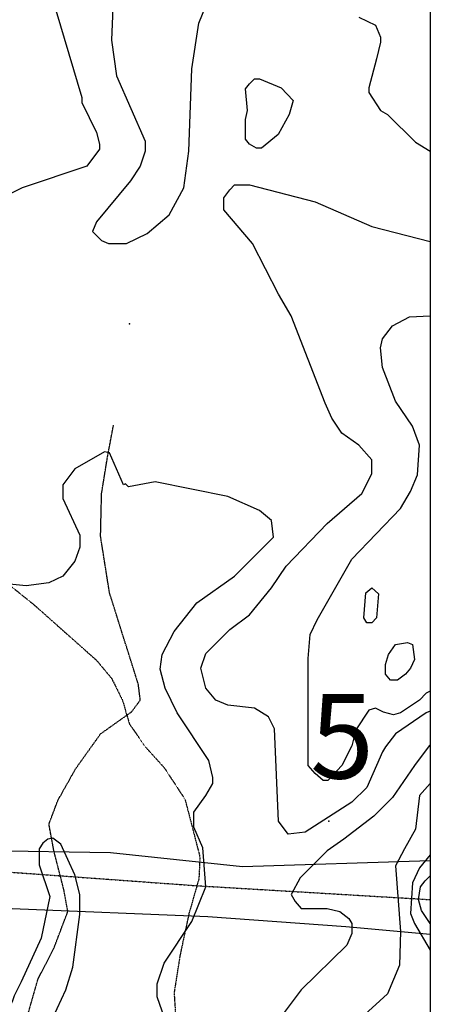
# Model space of a CAD drawing. Extents: x 509855 to 520155, y 5149049 to 5160375.
# Drawn here: x 519594 to 520008, y 5150917 to 5151909 of the extents above; entities that cross this region are included whole.
import ezdxf

# ---------------------------------------------------------------- set-up
doc = ezdxf.new("R2010")
doc.units = 0
for name, pattern in [('DASHDOT', [1, 0.5, -0.25, 0, -0.25]), ('DASHED', [0.75, 0.5, -0.25]), ('DIVIDE2', [0.625, 0.25, -0.125, 0, -0.125, 0, -0.125])]:
    doc.linetypes.add(name, pattern=pattern)
for name, color, linetype in [('0TOWNPOINTS', 7, 'CONTINUOUS'), ('1ANNO', 7, 'CONTINUOUS'), ('CONTOUR_LAND', 7, 'CONTINUOUS'), ('NEATLINE', 7, 'CONTINUOUS'), ('RIVER_STREAM_INT', 7, 'CONTINUOUS'), ('SHORELINE', 7, 'CONTINUOUS'), ('SPOT_HEIGHT', 7, 'CONTINUOUS'), ('TRAIL', 7, 'CONTINUOUS'), ('TRANSMISSION_LIN', 7, 'CONTINUOUS'), ('WOODED_AREA', 7, 'CONTINUOUS')]:
    doc.layers.add(name, color=color, linetype=linetype)
doc.styles.get("Standard").update_dxf_attribs({"font": 'ISOCP'})

msp = doc.modelspace()

# ---------------------------------------------------------------- linework, layer by layer
at = {"layer": '0TOWNPOINTS'}
msp.add_point((519905.59, 5151101.09), dxfattribs=at)
msp.add_point((519905.59, 5151101.09), dxfattribs=at)
at = {"layer": 'CONTOUR_LAND', "color": 7, "linetype": 'CONTINUOUS'}
for points, elevation in [([(519688.58, 5151937.08), (519686.58, 5151888.08), (519691.58, 5151852.08), (519720.58, 5151786.09), (519720.58, 5151776.09), (519715.58, 5151761.09), (519705.58, 5151746.09), (519671.59, 5151705.09), (519667.59, 5151695.09), (519676.59, 5151686.09), (519683.59, 5151683.09), (519701.59, 5151683.09), (519722.59, 5151693.09), (519744.59, 5151712.09), (519759.58, 5151739.09), (519764.58, 5151776.08), (519767.58, 5151859.08), (519774.58, 5151905.08), (519788.58, 5151940.08)], 260000), ([(519688.58, 5151937.08), (519686.58, 5151888.08), (519691.58, 5151852.08), (519720.58, 5151786.08), (519720.58, 5151776.08), (519715.58, 5151761.09), (519705.58, 5151746.09), (519671.59, 5151705.09), (519667.59, 5151695.09), (519676.59, 5151686.09), (519683.59, 5151683.09), (519701.59, 5151683.09), (519722.59, 5151693.09), (519744.59, 5151712.09), (519759.58, 5151739.09), (519764.58, 5151776.08), (519767.58, 5151859.08), (519774.58, 5151905.08), (519788.58, 5151940.08)], 260000), ([(519656.58, 5151830.08), (519656.58, 5151825.09), (519671.58, 5151795.09), (519674.58, 5151783.09), (519674.58, 5151778.09), (519661.58, 5151761.09), (519596.58, 5151739.09), (519557.58, 5151720.09), (519446.58, 5151698.09), (519432.58, 5151698.09), (519420.58, 5151703.09), (519408.58, 5151727.09), (519405.58, 5151811.09), (519405.58, 5151823.09), (519415.58, 5151855.09), (519434.58, 5151893.09), (519456.58, 5151918.09)], 270000), ([(519656.58, 5151830.08), (519656.58, 5151825.08), (519671.58, 5151795.08), (519674.58, 5151783.09), (519674.58, 5151778.09), (519661.58, 5151761.09), (519596.58, 5151739.09), (519557.58, 5151720.09), (519446.58, 5151698.09), (519432.58, 5151698.09), (519420.58, 5151703.09), (519408.58, 5151727.09), (519405.58, 5151811.09), (519405.58, 5151823.09), (519415.58, 5151855.09), (519434.58, 5151893.09), (519456.58, 5151918.08)], 270000), ([(519630.58, 5151918.08), (519656.58, 5151830.08)], 270000), ([(519630.58, 5151918.08), (519656.58, 5151830.08)], 270000), ([(519935.58, 5151911.08), (519952.58, 5151903.08), (519957.58, 5151891.08), (519957.58, 5151886.08), (519953.58, 5151869.08), (519945.58, 5151840.08), (519945.58, 5151835.08), (519957.58, 5151817.08), (519964.58, 5151813.08), (519992.58, 5151785.08), (520007.58, 5151776.08)], 260000), ([(519935.58, 5151911.08), (519952.58, 5151903.08), (519957.58, 5151891.08), (519957.58, 5151886.08), (519953.58, 5151869.08), (519945.58, 5151840.08), (519945.58, 5151835.08), (519957.58, 5151817.08), (519964.58, 5151813.08), (519992.58, 5151785.08), (520007.58, 5151776.08)], 260000), ([(519821.58, 5151788.08), (519821.58, 5151808.08), (519823.58, 5151817.08), (519821.58, 5151839.08), (519825.58, 5151844.08), (519830.58, 5151849.08), (519835.58, 5151849.08), (519857.58, 5151840.08), (519869.58, 5151827.08), (519865.58, 5151813.08), (519854.58, 5151793.08), (519837.58, 5151779.08), (519832.58, 5151779.08), (519825.58, 5151783.08), (519821.58, 5151788.08)], 270000), ([(519821.58, 5151788.08), (519821.58, 5151808.08), (519823.58, 5151817.08), (519821.58, 5151839.08), (519825.58, 5151844.08), (519830.58, 5151849.08), (519835.58, 5151849.08), (519857.58, 5151840.08), (519869.58, 5151827.08), (519865.58, 5151813.08), (519854.58, 5151793.08), (519837.58, 5151779.08), (519832.58, 5151779.08), (519825.58, 5151783.08), (519821.58, 5151788.08)], 270000), ([(520007.59, 5151212.09), (520003.59, 5151210.09), (519972.59, 5151189.09), (519962.59, 5151176.09), (519959.59, 5151171.09), (519943.59, 5151135.09), (519928.59, 5151120.09), (519881.59, 5151090.09), (519864.59, 5151088.09), (519854.59, 5151101.09), (519850.59, 5151194.09), (519844.59, 5151206.09), (519830.59, 5151215.09), (519803.59, 5151218.09), (519791.59, 5151223.09), (519781.59, 5151235.09), (519776.59, 5151255.09), (519781.59, 5151270.09), (519805.59, 5151294.09), (519825.59, 5151309.09), (519847.59, 5151336.09), (519862.59, 5151358.09), (519903.59, 5151401.09), (519938.59, 5151431.09), (519948.59, 5151451.09), (519948.59, 5151465.09), (519935.59, 5151480.09), (519918.59, 5151492.09), (519908.59, 5151507.09), (519901.59, 5151522.09), (519867.59, 5151610.09), (519854.59, 5151632.09), (519828.59, 5151683.09), (519799.59, 5151717.09), (519799.59, 5151729.09), (519805.59, 5151737.09), (519810.59, 5151742.09), (519825.59, 5151742.09), (519891.59, 5151725.08), (519948.59, 5151700.08), (520007.59, 5151685.08)], 270000), ([(520007.59, 5151212.09), (520003.59, 5151210.09), (519972.59, 5151189.09), (519962.59, 5151176.09), (519959.59, 5151171.09), (519943.59, 5151135.09), (519928.59, 5151120.09), (519881.59, 5151090.09), (519864.59, 5151088.09), (519854.59, 5151101.09), (519850.59, 5151194.09), (519844.59, 5151206.09), (519830.59, 5151215.09), (519803.59, 5151218.09), (519791.59, 5151223.09), (519781.59, 5151235.09), (519776.59, 5151255.09), (519781.59, 5151270.09), (519805.59, 5151294.09), (519825.59, 5151309.09), (519847.59, 5151336.09), (519862.59, 5151358.09), (519903.59, 5151401.09), (519938.59, 5151431.09), (519948.59, 5151451.09), (519948.59, 5151465.09), (519935.59, 5151480.09), (519918.59, 5151492.09), (519908.59, 5151507.09), (519901.59, 5151522.09), (519867.59, 5151610.09), (519854.59, 5151632.09), (519828.59, 5151683.09), (519799.59, 5151717.09), (519799.59, 5151729.08), (519805.59, 5151737.08), (519810.59, 5151742.08), (519825.59, 5151742.08), (519891.59, 5151725.08), (519948.59, 5151700.08), (520007.59, 5151685.08)], 270000), ([(520007.59, 5151232.09), (520003.59, 5151230.09), (519996.59, 5151223.09), (519977.59, 5151210.09), (519970.59, 5151208.09), (519960.59, 5151211.09), (519952.59, 5151215.09), (519945.59, 5151213.09), (519932.59, 5151193.09), (519928.59, 5151177.09), (519918.59, 5151157.09), (519904.59, 5151142.09), (519899.59, 5151142.09), (519891.59, 5151149.09), (519884.59, 5151157.09), (519884.59, 5151265.09), (519886.59, 5151289.09), (519893.59, 5151304.09), (519928.59, 5151365.09), (519977.59, 5151416.09), (519987.59, 5151433.09), (519994.59, 5151450.09), (519996.59, 5151480.09), (519989.59, 5151499.09), (519972.59, 5151524.09), (519959.59, 5151558.09), (519957.59, 5151578.09), (519959.59, 5151587.09), (519969.59, 5151600.09), (519986.59, 5151609.09), (520007.59, 5151610.09)], 280000), ([(520007.59, 5151232.09), (520003.59, 5151230.09), (519996.59, 5151223.09), (519977.59, 5151210.09), (519970.59, 5151208.09), (519960.59, 5151211.09), (519952.59, 5151215.09), (519945.59, 5151213.09), (519932.59, 5151193.09), (519928.59, 5151177.09), (519918.59, 5151157.09), (519904.59, 5151142.09), (519899.59, 5151142.09), (519891.59, 5151149.09), (519884.59, 5151157.09), (519884.59, 5151265.09), (519886.59, 5151289.09), (519893.59, 5151304.09), (519928.59, 5151365.09), (519977.59, 5151416.09), (519987.59, 5151433.09), (519994.59, 5151450.09), (519996.59, 5151480.09), (519989.59, 5151499.09), (519972.59, 5151524.09), (519959.59, 5151558.09), (519957.59, 5151578.09), (519959.59, 5151587.09), (519969.59, 5151600.09), (519986.59, 5151609.09), (520007.59, 5151610.09)], 280000), ([(519742.6, 5150895.09), (519732.6, 5150924.09), (519732.6, 5150937.09), (519739.6, 5150958.09), (519767.6, 5151000.09), (519781.6, 5151035.09), (519778.6, 5151074.09), (519769.59, 5151095.09), (519769.59, 5151110.09), (519781.59, 5151127.09), (519788.59, 5151139.09), (519788.59, 5151145.09), (519784.59, 5151162.09), (519752.59, 5151210.09), (519740.59, 5151235.09), (519735.59, 5151254.09), (519737.59, 5151269.09), (519749.59, 5151292.09), (519772.59, 5151321.09), (519810.59, 5151348.09), (519849.59, 5151387.09), (519847.59, 5151404.09), (519835.59, 5151414.09), (519803.59, 5151428.09), (519730.59, 5151443.09), (519703.59, 5151438.09), (519700.59, 5151441.09), (519698.59, 5151440.09), (519684.59, 5151472.09), (519679.59, 5151473.09), (519649.59, 5151456.09), (519637.59, 5151440.09), (519637.59, 5151426.09), (519654.59, 5151389.09), (519654.59, 5151377.09), (519649.59, 5151363.09), (519637.59, 5151348.09), (519623.59, 5151341.09), (519600.59, 5151338.09), (519549.59, 5151343.09)], 260000), ([(519742.6, 5150895.09), (519732.6, 5150924.09), (519732.6, 5150937.09), (519739.6, 5150958.09), (519767.6, 5151000.09), (519781.6, 5151035.09), (519778.6, 5151074.09), (519769.59, 5151095.09), (519769.59, 5151110.09), (519781.59, 5151127.09), (519788.59, 5151139.09), (519788.59, 5151145.09), (519784.59, 5151162.09), (519752.59, 5151210.09), (519740.59, 5151235.09), (519735.59, 5151254.09), (519737.59, 5151269.09), (519749.59, 5151292.09), (519772.59, 5151321.09), (519810.59, 5151348.09), (519849.59, 5151387.09), (519847.59, 5151404.09), (519835.59, 5151414.09), (519803.59, 5151428.09), (519730.59, 5151443.09), (519703.59, 5151438.09), (519700.59, 5151441.09), (519698.59, 5151440.09), (519684.59, 5151472.09), (519679.59, 5151473.09), (519649.59, 5151456.09), (519637.59, 5151440.09), (519637.59, 5151426.09), (519654.59, 5151389.09), (519654.59, 5151377.09), (519649.59, 5151363.09), (519637.59, 5151348.09), (519623.59, 5151341.09), (519600.59, 5151338.09), (519549.59, 5151343.09)], 260000), ([(519942.59, 5151331.09), (519948.59, 5151336.09), (519955.59, 5151330.09), (519953.59, 5151306.09), (519948.59, 5151301.09), (519943.59, 5151301.09), (519940.59, 5151306.09), (519942.59, 5151331.09)], 290000), ([(519942.59, 5151331.09), (519948.59, 5151336.09), (519955.59, 5151330.09), (519953.59, 5151306.09), (519948.59, 5151301.09), (519943.59, 5151301.09), (519940.59, 5151306.09), (519942.59, 5151331.09)], 290000), ([(519982.59, 5151249.09), (519974.59, 5151243.09), (519967.59, 5151243.09), (519962.59, 5151249.09), (519962.59, 5151259.09), (519965.59, 5151269.09), (519972.59, 5151279.09), (519984.59, 5151281.09), (519989.59, 5151279.09), (519991.59, 5151264.09), (519987.59, 5151255.09), (519982.59, 5151249.09)], 290000), ([(519982.59, 5151249.09), (519974.59, 5151243.09), (519967.59, 5151243.09), (519962.59, 5151249.09), (519962.59, 5151259.09), (519965.59, 5151269.09), (519972.59, 5151279.09), (519984.59, 5151281.09), (519989.59, 5151279.09), (519991.59, 5151264.09), (519987.59, 5151255.09), (519982.59, 5151249.09)], 290000), ([(520007.59, 5151178.09), (520006.59, 5151177.09), (519991.59, 5151157.09), (519969.59, 5151125.09), (519950.59, 5151106.09), (519920.6, 5151083.09), (519903.6, 5151071.09), (519876.6, 5151044.09), (519867.6, 5151027.09), (519871.6, 5151020.09), (519877.6, 5151013.09), (519903.6, 5151013.09), (519916.6, 5151010.09), (519925.6, 5151003.09), (519928.6, 5150998.09), (519928.6, 5150988.09), (519923.6, 5150976.09), (519877.6, 5150931.09), (519859.6, 5150907.09)], 260000), ([(520007.59, 5151178.09), (520006.59, 5151177.09), (519991.59, 5151157.09), (519969.59, 5151125.09), (519950.59, 5151106.09), (519920.6, 5151083.09), (519903.6, 5151071.09), (519876.6, 5151044.09), (519867.6, 5151027.09), (519871.6, 5151020.09), (519877.6, 5151013.09), (519903.6, 5151013.09), (519916.6, 5151010.09), (519925.6, 5151003.09), (519928.6, 5150998.09), (519928.6, 5150988.09), (519923.6, 5150976.09), (519877.6, 5150931.09), (519859.6, 5150907.09)], 260000), ([(520007.59, 5151139.09), (519996.59, 5151127.09), (519992.6, 5151093.09), (519981.6, 5151073.09), (519972.6, 5151056.09), (519977.6, 5150990.09), (519976.6, 5150956.09), (519964.6, 5150927.09), (519918.6, 5150885.09)], 250000), ([(520007.59, 5151139.09), (519996.59, 5151127.09), (519992.6, 5151093.09), (519981.6, 5151073.09), (519972.6, 5151056.09), (519977.6, 5150990.09), (519976.6, 5150956.09), (519964.6, 5150927.09), (519918.6, 5150885.09)], 250000), ([(519627.6, 5150903.09), (519640.6, 5150931.09), (519647.6, 5150954.09), (519654.6, 5151007.09), (519654.6, 5151027.09), (519649.6, 5151047.09), (519635.59, 5151078.09), (519627.59, 5151084.09), (519622.59, 5151083.09), (519617.59, 5151079.09), (519613.59, 5151073.09), (519613.59, 5151057.09), (519624.6, 5151025.09), (519615.6, 5150983.09), (519595.6, 5150939.09), (519588.6, 5150925.09), (519586.6, 5150919.09), (519569.6, 5150888.09)], 250000), ([(519627.6, 5150903.09), (519640.6, 5150931.09), (519647.6, 5150954.09), (519654.6, 5151007.09), (519654.6, 5151027.09), (519649.6, 5151047.09), (519635.59, 5151078.09), (519627.59, 5151084.09), (519622.59, 5151083.09), (519617.59, 5151079.09), (519613.59, 5151073.09), (519613.59, 5151057.09), (519624.6, 5151025.09), (519615.6, 5150983.09), (519595.6, 5150939.09), (519588.6, 5150925.09), (519586.6, 5150919.09), (519569.6, 5150888.09)], 250000), ([(520007.6, 5151067.09), (519996.6, 5151054.09), (519989.6, 5151039.09), (519987.6, 5151008.09), (519991.6, 5150998.09), (520007.6, 5150971.09)], 240000), ([(520007.6, 5151067.09), (519996.6, 5151054.09), (519989.6, 5151039.09), (519987.6, 5151008.09), (519991.6, 5150998.09), (520007.6, 5150971.09)], 240000)]:
    msp.add_lwpolyline(points, dxfattribs=dict(at, elevation=elevation))
at = {"layer": 'NEATLINE', "color": 7, "linetype": 'CONTINUOUS'}
for p, q in [((520007.58, 5152303.08), (520007.6, 5151061.09)), ((520007.58, 5152303.08), (520007.6, 5151061.09)), ((520007.6, 5151046.09), (520007.6, 5150998.09)), ((520007.6, 5151046.09), (520007.6, 5150998.09)), ((520007.6, 5151046.09), (520007.6, 5150998.09)), ((520007.6, 5151046.09), (520007.6, 5150998.09)), ((520007.6, 5150987.34), (520007.6, 5150906.72)), ((520007.6, 5150987.34), (520007.6, 5150906.72))]:
    msp.add_line(p, q, dxfattribs=at)
msp.add_lwpolyline([(510007.59, 5150220.13), (510007.44, 5160220.07), (520007.46, 5160220.03), (520007.61, 5150220.09), (510007.59, 5150220.13)], dxfattribs=at)
msp.add_lwpolyline([(510007.59, 5150220.13), (510007.44, 5160220.07), (520007.46, 5160220.03), (520007.61, 5150220.09), (510007.59, 5150220.13)], dxfattribs=at)
at = {"layer": 'RIVER_STREAM_INT', "color": 5, "linetype": 'DASHED'}
msp.add_lwpolyline([(519596.6, 5150886.09), (519612.6, 5150942.09), (519628.6, 5150973.09), (519642.6, 5151010.09), (519638.6, 5151032.09), (519628.59, 5151071.09), (519623.59, 5151098.09), (519632.59, 5151122.09), (519650.59, 5151154.09), (519675.59, 5151189.09), (519706.59, 5151211.09), (519715.59, 5151223.09), (519713.59, 5151239.09), (519684.59, 5151331.09), (519675.59, 5151388.09), (519676.59, 5151431.09), (519682.59, 5151468.09), (519688.59, 5151500.09)], dxfattribs=at)
msp.add_lwpolyline([(519596.6, 5150886.09), (519612.6, 5150942.09), (519628.6, 5150973.09), (519642.6, 5151010.09), (519638.6, 5151032.09), (519628.59, 5151071.09), (519623.59, 5151098.09), (519632.59, 5151122.09), (519650.59, 5151154.09), (519675.59, 5151189.09), (519706.59, 5151211.09), (519715.59, 5151223.09), (519713.59, 5151239.09), (519684.59, 5151331.09), (519675.59, 5151388.09), (519676.59, 5151431.09), (519682.59, 5151468.09), (519688.59, 5151500.09)], dxfattribs=at)
msp.add_lwpolyline([(519596.6, 5150886.09), (519612.6, 5150942.09), (519628.6, 5150973.09), (519642.6, 5151010.09), (519638.6, 5151032.09), (519628.59, 5151071.09), (519623.59, 5151098.09), (519632.59, 5151122.09), (519650.59, 5151154.09), (519675.59, 5151189.09), (519706.59, 5151211.09), (519715.59, 5151223.09), (519713.59, 5151239.09), (519684.59, 5151331.09), (519675.59, 5151388.09), (519676.59, 5151431.09), (519682.59, 5151468.09), (519688.59, 5151500.09)], dxfattribs=at)
msp.add_lwpolyline([(519596.6, 5150886.09), (519612.6, 5150942.09), (519628.6, 5150973.09), (519642.6, 5151010.09), (519638.6, 5151032.09), (519628.59, 5151071.09), (519623.59, 5151098.09), (519632.59, 5151122.09), (519650.59, 5151154.09), (519675.59, 5151189.09), (519706.59, 5151211.09), (519715.59, 5151223.09), (519713.59, 5151239.09), (519684.59, 5151331.09), (519675.59, 5151388.09), (519676.59, 5151431.09), (519682.59, 5151468.09), (519688.59, 5151500.09)], dxfattribs=at)
at = {"layer": 'SHORELINE', "color": 5, "linetype": 'CONTINUOUS'}
msp.add_lwpolyline([(520007.6, 5150998.09), (519998.6, 5151011.09), (519995.6, 5151022.09), (519997.6, 5151035.09), (520002.6, 5151041.09), (520007.6, 5151046.09)], dxfattribs=at)
msp.add_lwpolyline([(520007.6, 5150998.09), (519998.6, 5151011.09), (519995.6, 5151022.09), (519997.6, 5151035.09), (520002.6, 5151041.09), (520007.6, 5151046.09)], dxfattribs=at)
msp.add_lwpolyline([(520007.6, 5150998.09), (519998.6, 5151011.09), (519995.6, 5151022.09), (519997.6, 5151035.09), (520002.6, 5151041.09), (520007.6, 5151046.09)], dxfattribs=at)
msp.add_lwpolyline([(520007.6, 5150998.09), (519998.6, 5151011.09), (519995.6, 5151022.09), (519997.6, 5151035.09), (520002.6, 5151041.09), (520007.6, 5151046.09)], dxfattribs=at)
at = {"layer": 'SPOT_HEIGHT'}
msp.add_point((519704.59, 5151602.09, 264000), dxfattribs=at)
msp.add_point((519704.59, 5151602.09, 264000), dxfattribs=at)
at = {"layer": 'TRAIL', "color": 2, "linetype": 'DIVIDE2'}
for points in [[(519362.59, 5151507.09), (519403.59, 5151480.09), (519451.59, 5151446.09), (519505.59, 5151402.09), (519608.59, 5151319.09), (519671.59, 5151263.09), (519686.59, 5151245.09), (519697.59, 5151223.09), (519704.59, 5151199.09), (519720.59, 5151176.09), (519739.59, 5151155.09), (519760.59, 5151123.09), (519775.6, 5151065.09), (519774.6, 5151043.09), (519772.6, 5151036.09)], [(519362.59, 5151507.09), (519403.59, 5151480.09), (519451.59, 5151446.09), (519505.59, 5151402.09), (519608.59, 5151319.09), (519671.59, 5151263.09), (519686.59, 5151245.09), (519697.59, 5151223.09), (519704.59, 5151199.09), (519720.59, 5151176.09), (519739.59, 5151155.09), (519760.59, 5151123.09), (519775.6, 5151065.09), (519774.6, 5151043.09), (519772.6, 5151036.09)], [(519772.6, 5151036.09), (519764.6, 5151008.09), (519755.6, 5150966.09), (519749.6, 5150928.09), (519751.6, 5150898.09), (519764.6, 5150864.09), (519768.6, 5150823.09), (519765.6, 5150807.09), (519766.6, 5150788.09), (519772.6, 5150777.09), (519778.6, 5150769.09)], [(519772.6, 5151036.09), (519764.6, 5151008.09), (519755.6, 5150966.09), (519749.6, 5150928.09), (519751.6, 5150898.09), (519764.6, 5150864.09), (519768.6, 5150823.09), (519765.6, 5150807.09), (519766.6, 5150788.09), (519772.6, 5150777.09), (519778.6, 5150769.09)]]:
    msp.add_lwpolyline(points, dxfattribs=at)
at = {"layer": 'TRANSMISSION_LIN', "color": 7, "linetype": 'DASHDOT'}
msp.add_line((519772.6, 5151036.09), (520007.6, 5151022.09), dxfattribs=at)
msp.add_line((519772.6, 5151036.09), (520007.6, 5151022.09), dxfattribs=at)
for points in [[(517462.59, 5151210.1), (518144.59, 5151155.1), (518757.59, 5151111.09), (519538.59, 5151053.09), (519772.6, 5151036.09)], [(517462.59, 5151210.1), (518144.59, 5151155.09), (518757.59, 5151111.09), (519538.59, 5151053.09), (519772.6, 5151036.09)]]:
    msp.add_lwpolyline(points, dxfattribs=at)
at = {"layer": 'WOODED_AREA', "color": 3, "linetype": 'CONTINUOUS'}
for points in [[(518912.59, 5151072.09), (519004.59, 5151066.09), (519073.59, 5151060.09), (519135.59, 5151051.09), (519174.59, 5151051.09), (519208.59, 5151051.09), (519222.59, 5151049.09), (519230.59, 5151042.09), (519247.59, 5151029.09), (519277.6, 5150973.09), (519287.6, 5150940.09), (519303.6, 5150921.09), (519316.6, 5150920.09), (519327.6, 5150925.09), (519349.6, 5150945.09), (519413.6, 5151004.09), (519447.6, 5151022.09), (519459.6, 5151025.09), (519489.6, 5151026.09), (519586.6, 5151013.09), (519783.6, 5151005.09), (519922.6, 5150995.09), (520007.6, 5150987.34)], [(518912.59, 5151072.09), (519004.59, 5151066.09), (519073.59, 5151060.09), (519135.59, 5151051.09), (519174.59, 5151051.09), (519208.59, 5151051.09), (519222.59, 5151049.09), (519230.59, 5151042.09), (519247.59, 5151029.09), (519277.6, 5150973.09), (519287.6, 5150940.09), (519303.6, 5150921.09), (519316.6, 5150920.09), (519327.6, 5150925.09), (519349.6, 5150945.09), (519413.6, 5151004.09), (519447.6, 5151022.09), (519459.6, 5151025.09), (519489.6, 5151026.09), (519586.6, 5151013.09), (519783.6, 5151005.09), (519922.6, 5150995.09), (520007.6, 5150987.34)], [(520007.6, 5151061.09), (519818.6, 5151055.09), (519685.59, 5151069.09), (519560.59, 5151071.09)], [(520007.6, 5151061.09), (519818.6, 5151055.09), (519685.59, 5151069.09), (519560.59, 5151071.09)]]:
    msp.add_lwpolyline(points, dxfattribs=at)

# ---------------------------------------------------------------- texts
at = {"layer": '1ANNO'}
msp.add_text('5', height=85, rotation=0.00008, dxfattribs=at).set_placement((519886.59, 5151144.09))
msp.add_text('5', height=85, rotation=0.00008, dxfattribs=at).set_placement((519886.59, 5151144.09))

doc.saveas('drawing.dxf')
